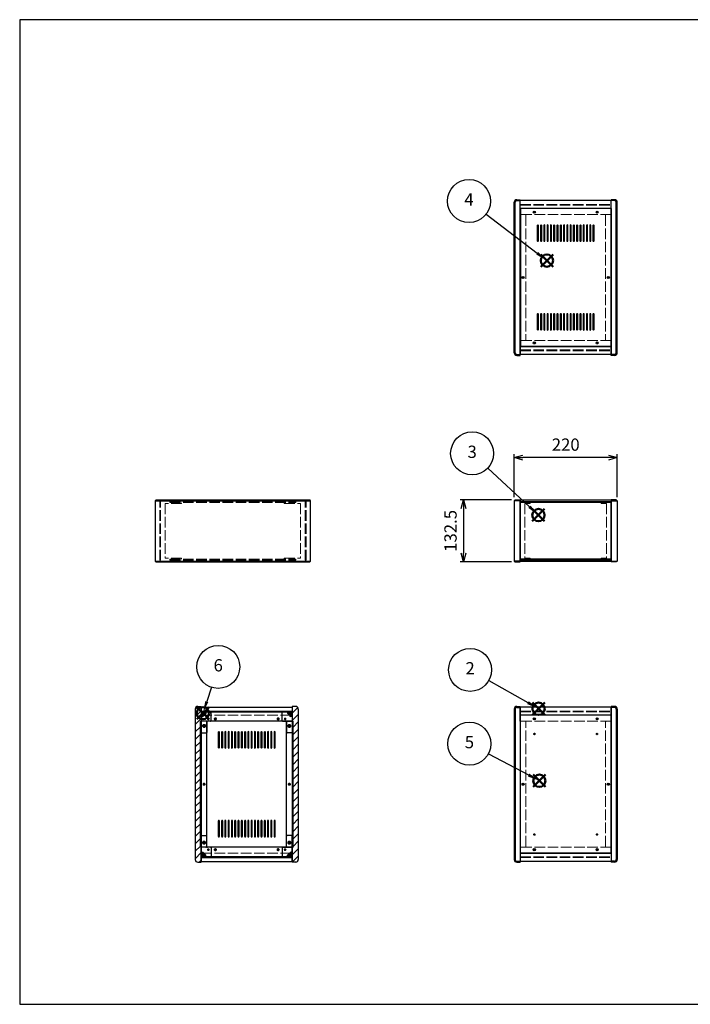
# Model space of a CAD drawing. Units: millimetres. Extents: x 0 to 3089, y 0 to 2100.
# Drawn here: x 0 to 1432, y 0 to 2100 of the extents above; entities that cross this region are included whole.
import ezdxf

# ---------------------------------------------------------------- set-up
doc = ezdxf.new("R2010")
doc.units = ezdxf.units.MM
doc.header["$LTSCALE"] = 7.5
doc.linetypes.add('AM_ISO02W050x2', pattern=[3.75, 3, -0.75])
doc.layers.add('AM_12', color=7, linetype='Continuous', lineweight=50, plot=False)
for name, color, linetype, lineweight in [('AM_5', 3, 'Continuous', 25), ('AM_8', 1, 'Continuous', 25), ('側板', 7, 'Continuous', 25), ('側板0', 7, 'AM_ISO02W050x2', 13), ('固定金具', 6, 'Continuous', 25), ('固定金具0', 6, 'AM_ISO02W050x2', 13), ('天板', 3, 'Continuous', 25), ('天板0', 3, 'AM_ISO02W050x2', 13), ('底板', 4, 'Continuous', 25), ('底板0', 4, 'AM_ISO02W050x2', 13), ('ﾊﾟﾈﾙ', 5, 'Continuous', 25), ('ﾊﾟﾈﾙ0', 5, 'AM_ISO02W050x2', 13), ('ﾌﾚｰﾑ', 2, 'Continuous', 25), ('ﾌﾚｰﾑ0', 2, 'AM_ISO02W050x2', 13)]:
    doc.layers.add(name, color=color, linetype=linetype, lineweight=lineweight)
doc.styles.add('ACISOTS', font='isocp.shx', dxfattribs={"height": 1, "bigfont": 'extfont.shx'})
doc.styles.get("Standard").update_dxf_attribs({"font": 'ISOCP.SHX', "bigfont": 'EXTFONT.SHX'})
doc.dimstyles.new('AM_ISO$0', dxfattribs={"dimtxt": 3.5, "dimasz": 2.5, "dimexe": 1, "dimexo": 1, "dimgap": 1.5, "dimtad": 1, "dimdsep": 46, "dimtxsty": 'STANDARD', "dimblk": 'OPEN30', "dimcen": 0, "dimclrd": 256, "dimclre": 256, "dimclrt": 2, "dimadec": 0, "dimazin": 2, "dimtp": 0.1, "dimtm": 0.1, "dimtfac": 0.71, "dimtmove": 0, "dimatfit": 3, "dimldrblk": 'OPEN30', "dimfxl": 1, "dimlwd": -1, "dimlwe": -1, "dimarcsym": 0})

# ---------------------------------------------------------------- blocks, each defined once
blk = doc.blocks.new('TK-A3')
for p, q in [((359, 280), (359, 275)), ((359, 275), (403, 275))]:
    blk.add_line(p, q)
blk.add_lwpolyline([(0, 0), (403, 0), (403, 280), (0, 280)], close=True)
at = {"insert": (402.36, 276.11), "char_height": 2.5, "width": 43.0784, "attachment_point": 9}
blk.add_mtext('(文書番号：TY-34)2008.02.08', dxfattribs=at)
blk = doc.blocks.new('*S31')
at = {"layer": 'AM_12', "color": 4}
for p, q in [((1094.7, 617.3), (1121, 643.6)), ((1094.7, 643.6), (1121, 617.3))]:
    blk.add_line(p, q, dxfattribs=at)
blk.add_circle((1107.8, 630.4), 13.1, dxfattribs=at)
blk = doc.blocks.new('*S32')
at = {"layer": 'AM_5'}
blk.add_line((1001.5, 690.6), (1085, 643.4), dxfattribs=at)
at = {"layer": 'AM_5', "color": 3}
blk.add_circle((961.5, 713.3), 45.9, dxfattribs=at)
at = {"layer": 'AM_5', "linetype": 'Continuous'}
blk.add_trace([(1083.3, 640.4), (1086.7, 646.4), (1107.8, 630.4)], dxfattribs=at)
at = {"layer": 'AM_5', "color": 7, "insert": (961.5, 713.3), "char_height": 26.2, "attachment_point": 5, "style": 'ACISOTS'}
blk.add_mtext('2', dxfattribs=at)
blk = doc.blocks.new('*S33')
at = {"layer": 'AM_12', "color": 4}
for p, q in [((1094.3, 1030.2), (1120.5, 1056.5)), ((1094.3, 1056.5), (1120.5, 1030.2))]:
    blk.add_line(p, q, dxfattribs=at)
blk.add_circle((1107.4, 1043.3), 13.1, dxfattribs=at)
blk = doc.blocks.new('*S34')
at = {"layer": 'AM_5'}
blk.add_line((999.5, 1143.7), (1088.2, 1061.2), dxfattribs=at)
at = {"layer": 'AM_5', "color": 3}
blk.add_circle((965.9, 1175), 45.9, dxfattribs=at)
at = {"layer": 'AM_5', "linetype": 'Continuous'}
blk.add_trace([(1085.8, 1058.7), (1090.5, 1063.8), (1107.4, 1043.3)], dxfattribs=at)
at = {"layer": 'AM_5', "color": 7, "insert": (965.9, 1175), "char_height": 26.2, "attachment_point": 5, "style": 'ACISOTS'}
blk.add_mtext('3', dxfattribs=at)
blk = doc.blocks.new('*S35')
at = {"layer": 'AM_12', "color": 4}
for p, q in [((1112.4, 1573), (1138.7, 1599.3)), ((1112.4, 1599.3), (1138.7, 1573))]:
    blk.add_line(p, q, dxfattribs=at)
blk.add_circle((1125.5, 1586.1), 13.1, dxfattribs=at)
blk = doc.blocks.new('*S36')
at = {"layer": 'AM_5'}
blk.add_line((995.7, 1685.3), (1104.7, 1602.1), dxfattribs=at)
at = {"layer": 'AM_5', "color": 3}
blk.add_circle((959.2, 1713.2), 45.9, dxfattribs=at)
at = {"layer": 'AM_5', "linetype": 'Continuous'}
blk.add_trace([(1102.6, 1599.3), (1106.8, 1604.8), (1125.5, 1586.1)], dxfattribs=at)
at = {"layer": 'AM_5', "color": 7, "insert": (959.2, 1713.2), "char_height": 26.2, "attachment_point": 5, "style": 'ACISOTS'}
blk.add_mtext('4', dxfattribs=at)
blk = doc.blocks.new('*S37')
at = {"layer": 'AM_12', "color": 4}
for p, q in [((1096.1, 463.7), (1122.4, 489.9)), ((1096.1, 489.9), (1122.4, 463.7))]:
    blk.add_line(p, q, dxfattribs=at)
blk.add_circle((1109.3, 476.8), 13.1, dxfattribs=at)
blk = doc.blocks.new('*S38')
at = {"layer": 'AM_5'}
blk.add_line((1000.6, 534.3), (1086.1, 489.1), dxfattribs=at)
at = {"layer": 'AM_5', "color": 3}
blk.add_circle((960, 555.8), 45.9, dxfattribs=at)
at = {"layer": 'AM_5', "linetype": 'Continuous'}
blk.add_trace([(1084.5, 486.1), (1087.7, 492.2), (1109.3, 476.8)], dxfattribs=at)
at = {"layer": 'AM_5', "color": 7, "insert": (960, 555.8), "char_height": 26.2, "attachment_point": 5, "style": 'ACISOTS'}
blk.add_mtext('5', dxfattribs=at)
blk = doc.blocks.new('*S39')
at = {"layer": 'AM_12', "color": 4}
for p, q in [((378.1, 607.8), (404.3, 634)), ((378.1, 634), (404.3, 607.8))]:
    blk.add_line(p, q, dxfattribs=at)
blk.add_circle((391.2, 620.9), 13.1, dxfattribs=at)
blk = doc.blocks.new('*S40')
at = {"layer": 'AM_5'}
blk.add_line((409.4, 676.1), (399.4, 645.8), dxfattribs=at)
at = {"layer": 'AM_5', "color": 3}
blk.add_circle((423.8, 719.7), 45.9, dxfattribs=at)
at = {"layer": 'AM_5', "linetype": 'Continuous'}
blk.add_trace([(396.2, 646.9), (402.7, 644.8), (391.2, 620.9)], dxfattribs=at)
at = {"layer": 'AM_5', "color": 7, "insert": (423.8, 719.7), "char_height": 26.2, "attachment_point": 5, "style": 'ACISOTS'}
blk.add_mtext('6', dxfattribs=at)
blk = doc.blocks.new('_Open30')
at = {"color": 0, "linetype": 'ByBlock', "lineweight": -2}
for p, q in [((-1, 0.27), (0, 0)), ((0, 0), (-1, -0.27)), ((0, 0), (-1, 0))]:
    blk.add_line(p, q, dxfattribs=at)
blk = doc.blocks.new('*D19')
at = {"layer": 'AM_5'}
for p, q in [((1055.6, 1081.4), (1055.6, 1173.4)), ((1256.8, 1165.9), (1074.3, 1165.9)), ((1275.6, 1081.4), (1275.6, 1173.4))]:
    blk.add_line(p, q, dxfattribs=at)
at = {"layer": 'Defpoints', "color": 0}
for p in [(1055.6, 1165.9), (1055.6, 1073.9), (1275.6, 1073.9)]:
    blk.add_point(p, dxfattribs=at)
at = {"layer": 'AM_5', "xscale": 18.75, "yscale": 18.75, "zscale": 18.75, "rotation": 180}
blk.add_blockref('_Open30', (1055.6, 1165.9), dxfattribs=at)
at = {"layer": 'AM_5', "xscale": 18.75, "yscale": 18.75, "zscale": 18.75}
blk.add_blockref('_Open30', (1275.6, 1165.9), dxfattribs=at)
at = {"layer": 'AM_5', "color": 2, "insert": (1165.6, 1190.3), "char_height": 26.25, "attachment_point": 5}
blk.add_mtext('220', dxfattribs=at)
blk = doc.blocks.new('*D20')
at = {"layer": 'AM_5'}
for p, q in [((1050.1, 1075.9), (940, 1075.9)), ((947.5, 1057.2), (947.5, 962.2)), ((1050.1, 943.4), (940, 943.4))]:
    blk.add_line(p, q, dxfattribs=at)
at = {"layer": 'Defpoints', "color": 0}
for p in [(1057.6, 1075.9), (947.5, 943.4), (1057.6, 943.4)]:
    blk.add_point(p, dxfattribs=at)
at = {"layer": 'AM_5', "xscale": 18.75, "yscale": 18.75, "zscale": 18.75}
for p, rotation in [((947.5, 1075.9), 90), ((947.5, 943.4), 270)]:
    blk.add_blockref('_Open30', p, dxfattribs=dict(at, rotation=rotation))
at = {"layer": 'AM_5', "color": 2, "insert": (923.1, 1009.7), "char_height": 26.25, "attachment_point": 5, "rotation": 90}
blk.add_mtext('132.5', dxfattribs=at)

msp = doc.modelspace()

# ---------------------------------------------------------------- hatches: boundary and pattern name
at = {"layer": 'AM_8'}
h = msp.add_hatch(dxfattribs=at)
h.set_pattern_fill('_U', color=256, scale=11.25, angle=45, style=0, pattern_type=0)
h.set_pattern_definition([(45, (-131.031, 202.529), (-7.95495, 7.95495), [])])
edge = h.paths.add_edge_path()
edge.add_line((387.675, 603.798), (387.675, 613.798))
edge.add_line((387.675, 613.798), (387.675, 623.798))
edge.add_line((387.675, 623.798), (387.675, 633.798))
edge.add_line((387.675, 633.798), (387.675, 635.298))
edge.add_line((387.675, 635.298), (380.175, 635.298))
edge.add_arc((380.175, 629.798), 5.5, 90, 180)
edge.add_line((374.675, 629.798), (374.675, 308.798))
edge.add_arc((380.175, 308.798), 5.5, 180, 270)
edge.add_line((380.175, 303.298), (387.675, 303.298))
edge.add_line((387.675, 303.298), (387.675, 304.798))
edge.add_line((387.675, 304.798), (387.675, 314.798))
edge.add_line((387.675, 314.798), (387.675, 324.798))
edge.add_line((387.675, 324.798), (387.675, 334.798))
edge.add_line((387.675, 334.798), (385.675, 334.798))
edge.add_line((385.675, 334.798), (385.675, 603.798))
edge.add_line((385.675, 603.798), (387.675, 603.798))
h = msp.add_hatch(dxfattribs=at)
h.set_pattern_fill('_U', color=256, scale=11.25, angle=45, style=0, pattern_type=0)
h.set_pattern_definition([(45, (77.969, 244.744), (-7.95495, 7.95495), [])])
edge = h.paths.add_edge_path()
edge.add_line((583.675, 603.798), (583.675, 334.798))
edge.add_line((583.675, 334.798), (581.675, 334.798))
edge.add_line((581.675, 334.798), (581.675, 303.298))
edge.add_line((581.675, 303.298), (589.175, 303.298))
edge.add_arc((589.175, 308.798), 5.5, 270, 360)
edge.add_line((594.675, 308.798), (594.675, 629.798))
edge.add_arc((589.175, 629.798), 5.5, 0, 90)
edge.add_line((589.175, 635.298), (581.675, 635.298))
edge.add_line((581.675, 635.298), (581.675, 603.798))
edge.add_line((581.675, 603.798), (583.675, 603.798))
h = msp.add_hatch(dxfattribs=at)
h.set_pattern_fill('_U', color=256, scale=11.25, angle=135, style=0, pattern_type=0)
h.set_pattern_definition([(135, (47.969, 294.744), (-7.95495, -7.95495), [])])
h.paths.add_polyline_path([(581.675, 625.348), (387.675, 625.348), (387.675, 623.848), (581.675, 623.848)])
h = msp.add_hatch(dxfattribs=at)
h.set_pattern_fill('_U', color=256, scale=2.5, angle=45, style=0, double=1, pattern_type=0)
h.set_pattern_definition([(45, (-2.0314, 426.467), (-1.767767, 1.767767), []), (135, (-2.0314, 426.467), (-1.767767, -1.767767), [])])
edge = h.paths.add_edge_path()
edge.add_line((390.675, 613.798), (393.125, 616.248))
edge.add_line((393.125, 616.248), (393.125, 617.048))
edge.add_arc((393.125, 618.348), 1.3, 0, 270, ccw=False)
edge.add_line((394.425, 618.348), (395.225, 618.348))
edge.add_line((395.225, 618.348), (397.675, 620.798))
edge.add_line((397.675, 620.798), (397.675, 623.798))
edge.add_line((397.675, 623.798), (387.675, 623.798))
edge.add_line((387.675, 623.798), (387.675, 613.798))
edge.add_line((387.675, 613.798), (390.675, 613.798))
h = msp.add_hatch(dxfattribs=at)
h.set_pattern_fill('_U', color=256, scale=2.5, angle=45, style=0, double=1, pattern_type=0)
h.set_pattern_definition([(45, (182.2752, 425.6568), (-1.767767, 1.767767), []), (135, (182.2752, 425.6568), (-1.767767, -1.767767), [])])
edge = h.paths.add_edge_path()
edge.add_line((576.225, 616.248), (578.675, 613.798))
edge.add_line((578.675, 613.798), (581.675, 613.798))
edge.add_line((581.675, 613.798), (581.675, 623.798))
edge.add_line((581.675, 623.798), (571.675, 623.798))
edge.add_line((571.675, 623.798), (571.675, 620.798))
edge.add_line((571.675, 620.798), (574.125, 618.348))
edge.add_line((574.125, 618.348), (574.925, 618.348))
edge.add_arc((576.225, 618.348), 1.3, -90, 180, ccw=False)
edge.add_line((576.225, 617.048), (576.225, 616.248))
h = msp.add_hatch(dxfattribs=at)
h.set_pattern_fill('_U', color=256, scale=11.25, angle=45, style=0, pattern_type=0)
h.set_pattern_definition([(45, (-2.031, 244.744), (-7.95495, 7.95495), [])])
h.paths.add_polyline_path([(387.675, 334.798), (387.675, 603.798), (385.675, 603.798), (385.675, 334.798)])
h = msp.add_hatch(dxfattribs=at)
h.set_pattern_fill('_U', color=256, scale=11.25, angle=45, style=0, pattern_type=0)
h.set_pattern_definition([(45, (76.668, 243.964), (-7.95495, 7.95495), [])])
h.paths.add_polyline_path([(581.675, 603.798), (581.675, 334.798), (583.675, 334.798), (583.675, 603.798)])
h = msp.add_hatch(dxfattribs=at)
h.set_pattern_fill('_U', color=256, scale=2.5, angle=45, style=0, double=1, pattern_type=0)
h.set_pattern_definition([(45, (-2.0314, 124.7438), (-1.767767, 1.767767), []), (135, (-2.0314, 124.7438), (-1.767767, -1.767767), [])])
edge = h.paths.add_edge_path()
edge.add_line((397.675, 314.798), (397.675, 317.798))
edge.add_line((397.675, 317.798), (395.225, 320.248))
edge.add_line((395.225, 320.248), (394.425, 320.248))
edge.add_arc((393.125, 320.248), 1.3, 90, 360, ccw=False)
edge.add_line((393.125, 321.548), (393.125, 322.348))
edge.add_line((393.125, 322.348), (390.675, 324.798))
edge.add_line((390.675, 324.798), (387.675, 324.798))
edge.add_line((387.675, 324.798), (387.675, 314.798))
edge.add_line((387.675, 314.798), (394.345, 314.798))
edge.add_line((394.345, 314.798), (397.675, 314.798))
h = msp.add_hatch(dxfattribs=at)
h.set_pattern_fill('_U', color=256, scale=2.5, angle=45, style=0, double=1, pattern_type=0)
h.set_pattern_definition([(45, (186.7084, 124.7438), (-1.767767, 1.767767), []), (135, (186.7084, 124.7438), (-1.767767, -1.767767), [])])
edge = h.paths.add_edge_path()
edge.add_line((581.675, 324.798), (578.675, 324.798))
edge.add_line((578.675, 324.798), (576.225, 322.348))
edge.add_line((576.225, 322.348), (576.225, 321.548))
edge.add_arc((576.225, 320.248), 1.3, -180, 90, ccw=False)
edge.add_line((574.925, 320.248), (574.125, 320.248))
edge.add_line((574.125, 320.248), (571.675, 317.798))
edge.add_line((571.675, 317.798), (571.675, 314.798))
edge.add_line((571.675, 314.798), (581.675, 314.798))
edge.add_line((581.675, 314.798), (581.675, 324.798))
h = msp.add_hatch(dxfattribs=at)
h.set_pattern_fill('_U', color=256, scale=11.25, angle=135, style=0, pattern_type=0)
h.set_pattern_definition([(135, (47.969, 124.744), (-7.95495, -7.95495), [])])
h.paths.add_polyline_path([(581.675, 314.748), (387.675, 314.748), (387.675, 313.248), (581.675, 313.248)])

# ---------------------------------------------------------------- linework, layer by layer
at = {"layer": '側板'}
for p, q in [((1055.577, 1389.59), (1055.577, 1710.59)), ((1057.577, 1389.59), (1057.577, 1710.59)), ((1061.077, 1716.09), (1068.577, 1716.09)), ((1061.077, 1714.09), (1068.577, 1714.09)), ((1068.577, 1384.09), (1068.577, 1716.09)), ((1270.077, 1716.09), (1262.577, 1716.09)), ((1262.577, 1384.09), (1262.577, 1716.09)), ((1270.077, 1714.09), (1262.577, 1714.09)), ((1273.577, 1389.59), (1273.577, 1710.59)), ((1275.577, 1389.59), (1275.577, 1710.59)), ((1061.077, 1386.09), (1068.577, 1386.09)), ((1270.077, 1386.09), (1262.577, 1386.09)), ((1061.077, 1384.09), (1068.577, 1384.09)), ((1270.077, 1384.09), (1262.577, 1384.09)), ((291.137, 1075.944), (289.137, 1073.944)), ((289.137, 1073.944), (289.137, 945.444)), ((289.137, 1073.944), (621.137, 1073.944)), ((291.137, 1075.944), (619.137, 1075.944)), ((621.137, 1073.944), (619.137, 1075.944)), ((621.137, 945.444), (621.137, 1073.944)), ((1057.577, 1075.944), (1055.577, 1073.944)), ((1055.577, 1073.944), (1055.577, 945.444)), ((1068.577, 1073.944), (1055.577, 1073.944)), ((1057.577, 1075.944), (1068.577, 1075.944)), ((1068.577, 1075.944), (1068.577, 943.444)), ((1273.577, 1075.944), (1262.577, 1075.944)), ((1262.577, 1075.944), (1262.577, 943.444)), ((1262.577, 1073.944), (1275.577, 1073.944)), ((1273.577, 1075.944), (1275.577, 1073.944)), ((1275.577, 1073.944), (1275.577, 945.444)), ((289.137, 945.444), (291.137, 943.444)), ((289.137, 945.444), (621.137, 945.444)), ((619.137, 943.444), (621.137, 945.444)), ((1055.577, 945.444), (1057.577, 943.444)), ((1068.577, 945.444), (1055.577, 945.444)), ((1262.577, 945.444), (1275.577, 945.444)), ((1275.577, 945.444), (1273.577, 943.444)), ((291.137, 943.444), (619.137, 943.444)), ((1057.577, 943.444), (1068.577, 943.444)), ((1273.577, 943.444), (1262.577, 943.444)), ((380.175, 635.298), (387.675, 635.298)), ((387.675, 635.298), (387.675, 303.298)), ((589.175, 635.298), (581.675, 635.298)), ((581.675, 635.298), (581.675, 303.298)), ((1061.077, 635.298), (1068.577, 635.298)), ((1061.077, 633.298), (1068.577, 633.298)), ((1068.577, 635.298), (1068.577, 303.298)), ((1270.077, 635.298), (1262.577, 635.298)), ((1262.577, 635.298), (1262.577, 303.298)), ((1270.077, 633.298), (1262.577, 633.298)), ((374.675, 629.798), (374.675, 308.798)), ((594.675, 629.798), (594.675, 308.798)), ((1055.577, 629.798), (1055.577, 308.798)), ((1057.577, 629.798), (1057.577, 308.798)), ((1273.577, 629.798), (1273.577, 308.798)), ((1275.577, 629.798), (1275.577, 308.798)), ((397.675, 603.798), (385.675, 603.798)), ((385.675, 334.798), (385.675, 603.798)), ((399.675, 336.798), (399.675, 601.798)), ((569.675, 336.798), (569.675, 601.798)), ((571.675, 603.798), (583.675, 603.798)), ((583.675, 334.798), (583.675, 603.798)), ((397.675, 334.798), (385.675, 334.798)), ((571.675, 334.798), (583.675, 334.798)), ((380.175, 303.298), (387.675, 303.298)), ((589.175, 303.298), (581.675, 303.298)), ((1061.077, 305.298), (1068.577, 305.298)), ((1061.077, 303.298), (1068.577, 303.298)), ((1270.077, 305.298), (1262.577, 305.298)), ((1270.077, 303.298), (1262.577, 303.298))]:
    msp.add_line(p, q, dxfattribs=at)
for centre, radius in [((1074.577, 1550.09), 1.25), ((1256.577, 1550.09), 1.25), ((393.675, 593.798), 1.75), ((575.675, 593.798), 1.75), ((393.675, 469.298), 1.3), ((575.675, 469.298), 1.3), ((1074.577, 469.298), 1.3), ((1256.577, 469.298), 1.3), ((393.675, 344.798), 1.75), ((575.675, 344.798), 1.75)]:
    msp.add_circle(centre, radius, dxfattribs=at)
for centre, radius, start, end in [((1061.077, 1710.59), 5.5, 90, 180), ((1061.077, 1710.59), 3.5, 90, 180), ((1270.077, 1710.59), 5.5, 0, 90), ((1270.077, 1710.59), 3.5, 0, 90), ((1061.077, 1389.59), 5.5, 180, 270), ((1061.077, 1389.59), 3.5, 180, 270), ((1270.077, 1389.59), 5.5, 270, 0), ((1270.077, 1389.59), 3.5, 270, 0), ((380.175, 629.798), 5.5, 90, 180), ((589.175, 629.798), 5.5, 0, 90), ((1061.077, 629.798), 5.5, 90, 180), ((1061.077, 629.798), 3.5, 90, 180), ((1270.077, 629.798), 5.5, 0, 90), ((1270.077, 629.798), 3.5, 0, 90), ((397.675, 601.798), 2, 0, 90), ((571.675, 601.798), 2, 90, 180), ((397.675, 336.798), 2, 270, 0), ((571.675, 336.798), 2, 180, 270), ((380.175, 308.798), 5.5, 180, 270), ((589.175, 308.798), 5.5, 270, 0), ((1061.077, 308.798), 5.5, 180, 270), ((1061.077, 308.798), 3.5, 180, 270), ((1270.077, 308.798), 5.5, 270, 0), ((1270.077, 308.798), 3.5, 270, 0)]:
    msp.add_arc(centre, radius, start, end, dxfattribs=at)
at = {"layer": '側板0'}
for p, q in [((1078.577, 1684.59), (1068.577, 1684.59)), ((1080.577, 1682.59), (1080.577, 1417.59)), ((1250.577, 1682.59), (1250.577, 1417.59)), ((1252.577, 1684.59), (1262.577, 1684.59)), ((1078.577, 1415.59), (1068.577, 1415.59)), ((1252.577, 1415.59), (1262.577, 1415.59)), ((320.637, 1071.944), (320.637, 1069.944)), ((320.637, 1071.944), (589.637, 1071.944)), ((589.637, 1069.944), (589.637, 1071.944)), ((320.637, 1069.944), (589.637, 1069.944)), ((320.637, 949.444), (320.637, 947.444)), ((320.637, 949.444), (589.637, 949.444)), ((320.637, 947.444), (589.637, 947.444)), ((589.637, 947.444), (589.637, 949.444)), ((1078.577, 603.798), (1068.577, 603.798)), ((1080.577, 336.798), (1080.577, 601.798)), ((1250.577, 336.798), (1250.577, 601.798)), ((1252.577, 603.798), (1262.577, 603.798)), ((1078.577, 334.798), (1068.577, 334.798)), ((1252.577, 334.798), (1262.577, 334.798))]:
    msp.add_line(p, q, dxfattribs=at)
for centre, radius in [((1074.577, 1550.09), 1.5), ((1256.577, 1550.09), 1.5), ((393.675, 593.798), 3.25), ((575.675, 593.798), 3.25), ((393.675, 469.298), 1.5), ((575.675, 469.298), 1.5), ((1074.577, 469.298), 1.5), ((1256.577, 469.298), 1.5), ((393.675, 344.798), 3.25), ((575.675, 344.798), 3.25)]:
    msp.add_circle(centre, radius, dxfattribs=at)
for centre, start, end in [((1078.577, 1682.59), 0, 90), ((1252.577, 1682.59), 90, 180), ((1078.577, 1417.59), 270, 0), ((1252.577, 1417.59), 180, 270), ((1078.577, 601.798), 0, 90), ((1252.577, 601.798), 90, 180), ((1078.577, 336.798), 270, 0), ((1252.577, 336.798), 180, 270)]:
    msp.add_arc(centre, 2, start, end, dxfattribs=at)
at = {"layer": '固定金具'}
for p, q in [((407.675, 623.798), (387.675, 623.798)), ((387.675, 623.798), (387.675, 579.798)), ((387.675, 613.798), (390.675, 613.798)), ((393.125, 616.248), (390.675, 613.798)), ((393.125, 617.048), (393.125, 616.248)), ((394.425, 618.348), (395.225, 618.348)), ((397.675, 620.798), (395.225, 618.348)), ((397.675, 623.798), (397.675, 620.798)), ((408.675, 604.798), (408.675, 622.798)), ((560.675, 604.798), (560.675, 622.798)), ((561.675, 623.798), (581.675, 623.798)), ((571.675, 623.798), (571.675, 620.798)), ((571.675, 620.798), (574.125, 618.348)), ((574.925, 618.348), (574.125, 618.348)), ((576.225, 617.048), (576.225, 616.248)), ((576.225, 616.248), (578.675, 613.798)), ((581.675, 613.798), (578.675, 613.798)), ((581.675, 623.798), (581.675, 579.798)), ((399.675, 602.798), (399.675, 579.798)), ((407.675, 603.798), (400.675, 603.798)), ((561.675, 603.798), (568.675, 603.798)), ((569.675, 602.798), (569.675, 579.798)), ((388.675, 578.798), (398.675, 578.798)), ((580.675, 578.798), (570.675, 578.798)), ((387.675, 314.798), (387.675, 358.798)), ((388.675, 359.798), (398.675, 359.798)), ((399.675, 335.798), (399.675, 358.798)), ((569.675, 335.798), (569.675, 358.798)), ((580.675, 359.798), (570.675, 359.798)), ((581.675, 314.798), (581.675, 358.798)), ((387.675, 324.798), (390.675, 324.798)), ((393.125, 322.348), (390.675, 324.798)), ((393.125, 321.548), (393.125, 322.348)), ((394.425, 320.248), (395.225, 320.248)), ((397.675, 317.798), (395.225, 320.248)), ((397.675, 314.798), (397.675, 317.798)), ((407.675, 334.798), (400.675, 334.798)), ((408.675, 333.798), (408.675, 315.798)), ((560.675, 333.798), (560.675, 315.798)), ((561.675, 334.798), (568.675, 334.798)), ((571.675, 317.798), (574.125, 320.248)), ((571.675, 314.798), (571.675, 317.798)), ((574.925, 320.248), (574.125, 320.248)), ((576.225, 322.348), (578.675, 324.798)), ((576.225, 321.548), (576.225, 322.348)), ((581.675, 324.798), (578.675, 324.798)), ((407.675, 314.798), (387.675, 314.798)), ((561.675, 314.798), (581.675, 314.798))]:
    msp.add_line(p, q, dxfattribs=at)
for centre in [(402.675, 608.798), (566.675, 608.798), (393.675, 593.798), (575.675, 593.798), (393.675, 344.798), (575.675, 344.798), (402.675, 329.798), (566.675, 329.798)]:
    msp.add_circle(centre, 1.3, dxfattribs=at)
for centre, radius, start, end in [((393.125, 618.348), 1.3, 0, 270), ((407.675, 622.798), 1, 0, 90), ((561.675, 622.798), 1, 90, 180), ((576.225, 618.348), 1.3, 270, 180), ((400.675, 602.798), 1, 90, 180), ((407.675, 604.798), 1, 270, 0), ((561.675, 604.798), 1, 180, 270), ((568.675, 602.798), 1, 0, 90), ((388.675, 579.798), 1, 180, 270), ((398.675, 579.798), 1, 270, 0), ((570.675, 579.798), 1, 180, 270), ((580.675, 579.798), 1, 270, 0), ((388.675, 358.798), 1, 90, 180), ((398.675, 358.798), 1, 0, 90), ((570.675, 358.798), 1, 90, 180), ((580.675, 358.798), 1, 0, 90), ((393.125, 320.248), 1.3, 90, 0), ((400.675, 335.798), 1, 180, 270), ((407.675, 333.798), 1, 0, 90), ((407.675, 315.798), 1, 270, 0), ((561.675, 333.798), 1, 90, 180), ((561.675, 315.798), 1, 180, 270), ((568.675, 335.798), 1, 270, 0), ((576.225, 320.248), 1.3, 180, 90)]:
    msp.add_arc(centre, radius, start, end, dxfattribs=at)
at = {"layer": '固定金具0'}
for p, q in [((345.637, 1067.844), (310.637, 1067.844)), ((310.637, 1067.844), (310.637, 951.544)), ((345.637, 1067.844), (345.637, 1069.844)), ((564.637, 1067.844), (564.637, 1069.844)), ((564.637, 1067.844), (599.637, 1067.844)), ((599.637, 1067.844), (599.637, 951.544)), ((1089.577, 1067.844), (1078.577, 1067.844)), ((1078.577, 1067.844), (1078.577, 951.544)), ((1089.577, 1069.844), (1089.577, 1067.844)), ((1241.577, 1069.844), (1241.577, 1067.844)), ((1241.577, 1067.844), (1252.577, 1067.844)), ((1252.577, 1067.844), (1252.577, 951.544)), ((345.637, 951.544), (310.637, 951.544)), ((345.637, 951.544), (345.637, 949.544)), ((564.637, 951.544), (599.637, 951.544)), ((564.637, 951.544), (564.637, 949.544)), ((1089.577, 951.544), (1078.577, 951.544)), ((1089.577, 949.544), (1089.577, 951.544)), ((1241.577, 951.544), (1252.577, 951.544)), ((1241.577, 949.544), (1241.577, 951.544))]:
    msp.add_line(p, q, dxfattribs=at)
for centre in [(402.675, 608.798), (566.675, 608.798), (393.675, 593.798), (575.675, 593.798), (393.675, 344.798), (575.675, 344.798), (402.675, 329.798), (566.675, 329.798)]:
    msp.add_circle(centre, 1.5, dxfattribs=at)
at = {"layer": '天板'}
for p, q in [((1068.827, 1697.34), (1068.827, 1402.84)), ((1262.327, 1697.34), (1068.827, 1697.34)), ((1262.327, 1697.34), (1262.327, 1402.84)), ((1262.327, 1402.84), (1068.827, 1402.84))]:
    msp.add_line(p, q, dxfattribs=at)
for points in [[(1106.077, 1662.34), (1106.077, 1662.34, 0.41421356), (1104.827, 1661.09), (1104.827, 1628.59, 0.41421356), (1106.077, 1627.34), (1106.077, 1627.34, 0.41421356), (1107.327, 1628.59), (1107.327, 1661.09, 0.41421356)], [(1113.077, 1662.34), (1113.077, 1662.34, 0.41421356), (1111.827, 1661.09), (1111.827, 1628.59, 0.41421356), (1113.077, 1627.34), (1113.077, 1627.34, 0.41421356), (1114.327, 1628.59), (1114.327, 1661.09, 0.41421356)], [(1120.077, 1662.34), (1120.077, 1662.34, 0.41421356), (1118.827, 1661.09), (1118.827, 1628.59, 0.41421356), (1120.077, 1627.34), (1120.077, 1627.34, 0.41421356), (1121.327, 1628.59), (1121.327, 1661.09, 0.41421356)], [(1127.077, 1662.34), (1127.077, 1662.34, 0.41421356), (1125.827, 1661.09), (1125.827, 1628.59, 0.41421356), (1127.077, 1627.34), (1127.077, 1627.34, 0.41421356), (1128.327, 1628.59), (1128.327, 1661.09, 0.41421356)], [(1134.077, 1662.34), (1134.077, 1662.34, 0.41421356), (1132.827, 1661.09), (1132.827, 1628.59, 0.41421356), (1134.077, 1627.34), (1134.077, 1627.34, 0.41421356), (1135.327, 1628.59), (1135.327, 1661.09, 0.41421356)], [(1141.077, 1662.34), (1141.077, 1662.34, 0.41421356), (1139.827, 1661.09), (1139.827, 1628.59, 0.41421356), (1141.077, 1627.34), (1141.077, 1627.34, 0.41421356), (1142.327, 1628.59), (1142.327, 1661.09, 0.41421356)], [(1148.077, 1662.34), (1148.077, 1662.34, 0.41421356), (1146.827, 1661.09), (1146.827, 1628.59, 0.41421356), (1148.077, 1627.34), (1148.077, 1627.34, 0.41421356), (1149.327, 1628.59), (1149.327, 1661.09, 0.41421356)], [(1155.077, 1662.34), (1155.077, 1662.34, 0.41421356), (1153.827, 1661.09), (1153.827, 1628.59, 0.41421356), (1155.077, 1627.34), (1155.077, 1627.34, 0.41421356), (1156.327, 1628.59), (1156.327, 1661.09, 0.41421356)], [(1162.077, 1662.34), (1162.077, 1662.34, 0.41421356), (1160.827, 1661.09), (1160.827, 1628.59, 0.41421356), (1162.077, 1627.34), (1162.077, 1627.34, 0.41421356), (1163.327, 1628.59), (1163.327, 1661.09, 0.41421356)], [(1169.077, 1662.34), (1169.077, 1662.34, 0.41421356), (1167.827, 1661.09), (1167.827, 1628.59, 0.41421356), (1169.077, 1627.34), (1169.077, 1627.34, 0.41421356), (1170.327, 1628.59), (1170.327, 1661.09, 0.41421356)], [(1176.077, 1662.34), (1176.077, 1662.34, 0.41421356), (1174.827, 1661.09), (1174.827, 1628.59, 0.41421356), (1176.077, 1627.34), (1176.077, 1627.34, 0.41421356), (1177.327, 1628.59), (1177.327, 1661.09, 0.41421356)], [(1183.077, 1662.34), (1183.077, 1662.34, 0.41421356), (1181.827, 1661.09), (1181.827, 1628.59, 0.41421356), (1183.077, 1627.34), (1183.077, 1627.34, 0.41421356), (1184.327, 1628.59), (1184.327, 1661.09, 0.41421356)], [(1190.077, 1662.34), (1190.077, 1662.34, 0.41421356), (1188.827, 1661.09), (1188.827, 1628.59, 0.41421356), (1190.077, 1627.34), (1190.077, 1627.34, 0.41421356), (1191.327, 1628.59), (1191.327, 1661.09, 0.41421356)], [(1197.077, 1662.34), (1197.077, 1662.34, 0.41421356), (1195.827, 1661.09), (1195.827, 1628.59, 0.41421356), (1197.077, 1627.34), (1197.077, 1627.34, 0.41421356), (1198.327, 1628.59), (1198.327, 1661.09, 0.41421356)], [(1204.077, 1662.34), (1204.077, 1662.34, 0.41421356), (1202.827, 1661.09), (1202.827, 1628.59, 0.41421356), (1204.077, 1627.34), (1204.077, 1627.34, 0.41421356), (1205.327, 1628.59), (1205.327, 1661.09, 0.41421356)], [(1211.077, 1662.34), (1211.077, 1662.34, 0.41421356), (1209.827, 1661.09), (1209.827, 1628.59, 0.41421356), (1211.077, 1627.34), (1211.077, 1627.34, 0.41421356), (1212.327, 1628.59), (1212.327, 1661.09, 0.41421356)], [(1218.077, 1662.34), (1218.077, 1662.34, 0.41421356), (1216.827, 1661.09), (1216.827, 1628.59, 0.41421356), (1218.077, 1627.34), (1218.077, 1627.34, 0.41421356), (1219.327, 1628.59), (1219.327, 1661.09, 0.41421356)], [(1225.077, 1662.34), (1225.077, 1662.34, 0.41421356), (1223.827, 1661.09), (1223.827, 1628.59, 0.41421356), (1225.077, 1627.34), (1225.077, 1627.34, 0.41421356), (1226.327, 1628.59), (1226.327, 1661.09, 0.41421356)], [(1106.077, 1472.84), (1106.077, 1472.84, 0.41421356), (1104.827, 1471.59), (1104.827, 1439.09, 0.41421356), (1106.077, 1437.84), (1106.077, 1437.84, 0.41421356), (1107.327, 1439.09), (1107.327, 1471.59, 0.41421356)], [(1113.077, 1472.84), (1113.077, 1472.84, 0.41421356), (1111.827, 1471.59), (1111.827, 1439.09, 0.41421356), (1113.077, 1437.84), (1113.077, 1437.84, 0.41421356), (1114.327, 1439.09), (1114.327, 1471.59, 0.41421356)], [(1120.077, 1472.84), (1120.077, 1472.84, 0.41421356), (1118.827, 1471.59), (1118.827, 1439.09, 0.41421356), (1120.077, 1437.84), (1120.077, 1437.84, 0.41421356), (1121.327, 1439.09), (1121.327, 1471.59, 0.41421356)], [(1127.077, 1472.84), (1127.077, 1472.84, 0.41421356), (1125.827, 1471.59), (1125.827, 1439.09, 0.41421356), (1127.077, 1437.84), (1127.077, 1437.84, 0.41421356), (1128.327, 1439.09), (1128.327, 1471.59, 0.41421356)], [(1134.077, 1472.84), (1134.077, 1472.84, 0.41421356), (1132.827, 1471.59), (1132.827, 1439.09, 0.41421356), (1134.077, 1437.84), (1134.077, 1437.84, 0.41421356), (1135.327, 1439.09), (1135.327, 1471.59, 0.41421356)], [(1141.077, 1472.84), (1141.077, 1472.84, 0.41421356), (1139.827, 1471.59), (1139.827, 1439.09, 0.41421356), (1141.077, 1437.84), (1141.077, 1437.84, 0.41421356), (1142.327, 1439.09), (1142.327, 1471.59, 0.41421356)], [(1148.077, 1472.84), (1148.077, 1472.84, 0.41421356), (1146.827, 1471.59), (1146.827, 1439.09, 0.41421356), (1148.077, 1437.84), (1148.077, 1437.84, 0.41421356), (1149.327, 1439.09), (1149.327, 1471.59, 0.41421356)], [(1155.077, 1472.84), (1155.077, 1472.84, 0.41421356), (1153.827, 1471.59), (1153.827, 1439.09, 0.41421356), (1155.077, 1437.84), (1155.077, 1437.84, 0.41421356), (1156.327, 1439.09), (1156.327, 1471.59, 0.41421356)], [(1162.077, 1472.84), (1162.077, 1472.84, 0.41421356), (1160.827, 1471.59), (1160.827, 1439.09, 0.41421356), (1162.077, 1437.84), (1162.077, 1437.84, 0.41421356), (1163.327, 1439.09), (1163.327, 1471.59, 0.41421356)], [(1169.077, 1472.84), (1169.077, 1472.84, 0.41421356), (1167.827, 1471.59), (1167.827, 1439.09, 0.41421356), (1169.077, 1437.84), (1169.077, 1437.84, 0.41421356), (1170.327, 1439.09), (1170.327, 1471.59, 0.41421356)], [(1176.077, 1472.84), (1176.077, 1472.84, 0.41421356), (1174.827, 1471.59), (1174.827, 1439.09, 0.41421356), (1176.077, 1437.84), (1176.077, 1437.84, 0.41421356), (1177.327, 1439.09), (1177.327, 1471.59, 0.41421356)], [(1183.077, 1472.84), (1183.077, 1472.84, 0.41421356), (1181.827, 1471.59), (1181.827, 1439.09, 0.41421356), (1183.077, 1437.84), (1183.077, 1437.84, 0.41421356), (1184.327, 1439.09), (1184.327, 1471.59, 0.41421356)], [(1190.077, 1472.84), (1190.077, 1472.84, 0.41421356), (1188.827, 1471.59), (1188.827, 1439.09, 0.41421356), (1190.077, 1437.84), (1190.077, 1437.84, 0.41421356), (1191.327, 1439.09), (1191.327, 1471.59, 0.41421356)], [(1197.077, 1472.84), (1197.077, 1472.84, 0.41421356), (1195.827, 1471.59), (1195.827, 1439.09, 0.41421356), (1197.077, 1437.84), (1197.077, 1437.84, 0.41421356), (1198.327, 1439.09), (1198.327, 1471.59, 0.41421356)], [(1204.077, 1472.84), (1204.077, 1472.84, 0.41421356), (1202.827, 1471.59), (1202.827, 1439.09, 0.41421356), (1204.077, 1437.84), (1204.077, 1437.84, 0.41421356), (1205.327, 1439.09), (1205.327, 1471.59, 0.41421356)], [(1211.077, 1472.84), (1211.077, 1472.84, 0.41421356), (1209.827, 1471.59), (1209.827, 1439.09, 0.41421356), (1211.077, 1437.84), (1211.077, 1437.84, 0.41421356), (1212.327, 1439.09), (1212.327, 1471.59, 0.41421356)], [(1218.077, 1472.84), (1218.077, 1472.84, 0.41421356), (1216.827, 1471.59), (1216.827, 1439.09, 0.41421356), (1218.077, 1437.84), (1218.077, 1437.84, 0.41421356), (1219.327, 1439.09), (1219.327, 1471.59, 0.41421356)], [(1225.077, 1472.84), (1225.077, 1472.84, 0.41421356), (1223.827, 1471.59), (1223.827, 1439.09, 0.41421356), (1225.077, 1437.84), (1225.077, 1437.84, 0.41421356), (1226.327, 1439.09), (1226.327, 1471.59, 0.41421356)], [(425.175, 581.548), (425.175, 581.548, 0.41421356), (423.925, 580.298), (423.925, 547.798, 0.41421356), (425.175, 546.548), (425.175, 546.548, 0.41421356), (426.425, 547.798), (426.425, 580.298, 0.41421356)], [(432.175, 581.548), (432.175, 581.548, 0.41421356), (430.925, 580.298), (430.925, 547.798, 0.41421356), (432.175, 546.548), (432.175, 546.548, 0.41421356), (433.425, 547.798), (433.425, 580.298, 0.41421356)], [(439.175, 581.548), (439.175, 581.548, 0.41421356), (437.925, 580.298), (437.925, 547.798, 0.41421356), (439.175, 546.548), (439.175, 546.548, 0.41421356), (440.425, 547.798), (440.425, 580.298, 0.41421356)], [(446.175, 581.548), (446.175, 581.548, 0.41421356), (444.925, 580.298), (444.925, 547.798, 0.41421356), (446.175, 546.548), (446.175, 546.548, 0.41421356), (447.425, 547.798), (447.425, 580.298, 0.41421356)], [(453.175, 581.548), (453.175, 581.548, 0.41421356), (451.925, 580.298), (451.925, 547.798, 0.41421356), (453.175, 546.548), (453.175, 546.548, 0.41421356), (454.425, 547.798), (454.425, 580.298, 0.41421356)], [(460.175, 581.548), (460.175, 581.548, 0.41421356), (458.925, 580.298), (458.925, 547.798, 0.41421356), (460.175, 546.548), (460.175, 546.548, 0.41421356), (461.425, 547.798), (461.425, 580.298, 0.41421356)], [(467.175, 581.548), (467.175, 581.548, 0.41421356), (465.925, 580.298), (465.925, 547.798, 0.41421356), (467.175, 546.548), (467.175, 546.548, 0.41421356), (468.425, 547.798), (468.425, 580.298, 0.41421356)], [(474.175, 581.548), (474.175, 581.548, 0.41421356), (472.925, 580.298), (472.925, 547.798, 0.41421356), (474.175, 546.548), (474.175, 546.548, 0.41421356), (475.425, 547.798), (475.425, 580.298, 0.41421356)], [(481.175, 581.548), (481.175, 581.548, 0.41421356), (479.925, 580.298), (479.925, 547.798, 0.41421356), (481.175, 546.548), (481.175, 546.548, 0.41421356), (482.425, 547.798), (482.425, 580.298, 0.41421356)], [(488.175, 581.548), (488.175, 581.548, 0.41421356), (486.925, 580.298), (486.925, 547.798, 0.41421356), (488.175, 546.548), (488.175, 546.548, 0.41421356), (489.425, 547.798), (489.425, 580.298, 0.41421356)], [(495.175, 581.548), (495.175, 581.548, 0.41421356), (493.925, 580.298), (493.925, 547.798, 0.41421356), (495.175, 546.548), (495.175, 546.548, 0.41421356), (496.425, 547.798), (496.425, 580.298, 0.41421356)], [(502.175, 581.548), (502.175, 581.548, 0.41421356), (500.925, 580.298), (500.925, 547.798, 0.41421356), (502.175, 546.548), (502.175, 546.548, 0.41421356), (503.425, 547.798), (503.425, 580.298, 0.41421356)], [(509.175, 581.548), (509.175, 581.548, 0.41421356), (507.925, 580.298), (507.925, 547.798, 0.41421356), (509.175, 546.548), (509.175, 546.548, 0.41421356), (510.425, 547.798), (510.425, 580.298, 0.41421356)], [(516.175, 581.548), (516.175, 581.548, 0.41421356), (514.925, 580.298), (514.925, 547.798, 0.41421356), (516.175, 546.548), (516.175, 546.548, 0.41421356), (517.425, 547.798), (517.425, 580.298, 0.41421356)], [(523.175, 581.548), (523.175, 581.548, 0.41421356), (521.925, 580.298), (521.925, 547.798, 0.41421356), (523.175, 546.548), (523.175, 546.548, 0.41421356), (524.425, 547.798), (524.425, 580.298, 0.41421356)], [(530.175, 581.548), (530.175, 581.548, 0.41421356), (528.925, 580.298), (528.925, 547.798, 0.41421356), (530.175, 546.548), (530.175, 546.548, 0.41421356), (531.425, 547.798), (531.425, 580.298, 0.41421356)], [(537.175, 581.548), (537.175, 581.548, 0.41421356), (535.925, 580.298), (535.925, 547.798, 0.41421356), (537.175, 546.548), (537.175, 546.548, 0.41421356), (538.425, 547.798), (538.425, 580.298, 0.41421356)], [(544.175, 581.548), (544.175, 581.548, 0.41421356), (542.925, 580.298), (542.925, 547.798, 0.41421356), (544.175, 546.548), (544.175, 546.548, 0.41421356), (545.425, 547.798), (545.425, 580.298, 0.41421356)], [(425.175, 392.048), (425.175, 392.048, 0.41421356), (423.925, 390.798), (423.925, 358.298, 0.41421356), (425.175, 357.048), (425.175, 357.048, 0.41421356), (426.425, 358.298), (426.425, 390.798, 0.41421356)], [(432.175, 392.048), (432.175, 392.048, 0.41421356), (430.925, 390.798), (430.925, 358.298, 0.41421356), (432.175, 357.048), (432.175, 357.048, 0.41421356), (433.425, 358.298), (433.425, 390.798, 0.41421356)], [(439.175, 392.048), (439.175, 392.048, 0.41421356), (437.925, 390.798), (437.925, 358.298, 0.41421356), (439.175, 357.048), (439.175, 357.048, 0.41421356), (440.425, 358.298), (440.425, 390.798, 0.41421356)], [(446.175, 392.048), (446.175, 392.048, 0.41421356), (444.925, 390.798), (444.925, 358.298, 0.41421356), (446.175, 357.048), (446.175, 357.048, 0.41421356), (447.425, 358.298), (447.425, 390.798, 0.41421356)], [(453.175, 392.048), (453.175, 392.048, 0.41421356), (451.925, 390.798), (451.925, 358.298, 0.41421356), (453.175, 357.048), (453.175, 357.048, 0.41421356), (454.425, 358.298), (454.425, 390.798, 0.41421356)], [(460.175, 392.048), (460.175, 392.048, 0.41421356), (458.925, 390.798), (458.925, 358.298, 0.41421356), (460.175, 357.048), (460.175, 357.048, 0.41421356), (461.425, 358.298), (461.425, 390.798, 0.41421356)], [(467.175, 392.048), (467.175, 392.048, 0.41421356), (465.925, 390.798), (465.925, 358.298, 0.41421356), (467.175, 357.048), (467.175, 357.048, 0.41421356), (468.425, 358.298), (468.425, 390.798, 0.41421356)], [(474.175, 392.048), (474.175, 392.048, 0.41421356), (472.925, 390.798), (472.925, 358.298, 0.41421356), (474.175, 357.048), (474.175, 357.048, 0.41421356), (475.425, 358.298), (475.425, 390.798, 0.41421356)], [(481.175, 392.048), (481.175, 392.048, 0.41421356), (479.925, 390.798), (479.925, 358.298, 0.41421356), (481.175, 357.048), (481.175, 357.048, 0.41421356), (482.425, 358.298), (482.425, 390.798, 0.41421356)], [(488.175, 392.048), (488.175, 392.048, 0.41421356), (486.925, 390.798), (486.925, 358.298, 0.41421356), (488.175, 357.048), (488.175, 357.048, 0.41421356), (489.425, 358.298), (489.425, 390.798, 0.41421356)], [(495.175, 392.048), (495.175, 392.048, 0.41421356), (493.925, 390.798), (493.925, 358.298, 0.41421356), (495.175, 357.048), (495.175, 357.048, 0.41421356), (496.425, 358.298), (496.425, 390.798, 0.41421356)], [(502.175, 392.048), (502.175, 392.048, 0.41421356), (500.925, 390.798), (500.925, 358.298, 0.41421356), (502.175, 357.048), (502.175, 357.048, 0.41421356), (503.425, 358.298), (503.425, 390.798, 0.41421356)], [(509.175, 392.048), (509.175, 392.048, 0.41421356), (507.925, 390.798), (507.925, 358.298, 0.41421356), (509.175, 357.048), (509.175, 357.048, 0.41421356), (510.425, 358.298), (510.425, 390.798, 0.41421356)], [(516.175, 392.048), (516.175, 392.048, 0.41421356), (514.925, 390.798), (514.925, 358.298, 0.41421356), (516.175, 357.048), (516.175, 357.048, 0.41421356), (517.425, 358.298), (517.425, 390.798, 0.41421356)], [(523.175, 392.048), (523.175, 392.048, 0.41421356), (521.925, 390.798), (521.925, 358.298, 0.41421356), (523.175, 357.048), (523.175, 357.048, 0.41421356), (524.425, 358.298), (524.425, 390.798, 0.41421356)], [(530.175, 392.048), (530.175, 392.048, 0.41421356), (528.925, 390.798), (528.925, 358.298, 0.41421356), (530.175, 357.048), (530.175, 357.048, 0.41421356), (531.425, 358.298), (531.425, 390.798, 0.41421356)], [(537.175, 392.048), (537.175, 392.048, 0.41421356), (535.925, 390.798), (535.925, 358.298, 0.41421356), (537.175, 357.048), (537.175, 357.048, 0.41421356), (538.425, 358.298), (538.425, 390.798, 0.41421356)], [(544.175, 392.048), (544.175, 392.048, 0.41421356), (542.925, 390.798), (542.925, 358.298, 0.41421356), (544.175, 357.048), (544.175, 357.048, 0.41421356), (545.425, 358.298), (545.425, 390.798, 0.41421356)]]:
    msp.add_lwpolyline(points, format="xyb", close=True, dxfattribs=at)
for centre in [(1098.577, 1689.59), (1232.577, 1689.59), (1074.577, 1550.09), (1256.577, 1550.09), (1098.577, 1410.59), (1232.577, 1410.59)]:
    msp.add_circle(centre, 2.25, dxfattribs=at)
at = {"layer": '天板0'}
for p, q in [((387.925, 616.548), (581.425, 616.548)), ((387.925, 322.048), (387.925, 616.548)), ((581.425, 322.048), (581.425, 616.548)), ((387.925, 322.048), (581.425, 322.048))]:
    msp.add_line(p, q, dxfattribs=at)
for centre in [(417.675, 608.798), (551.675, 608.798), (393.675, 469.298), (575.675, 469.298), (417.675, 329.798), (551.675, 329.798)]:
    msp.add_circle(centre, 2.25, dxfattribs=at)
at = {"layer": '底板'}
for p, q in [((1262.327, 616.548), (1068.827, 616.548)), ((1068.827, 322.048), (1068.827, 616.548)), ((1262.327, 322.048), (1262.327, 616.548)), ((1262.327, 322.048), (1068.827, 322.048))]:
    msp.add_line(p, q, dxfattribs=at)
for centre, radius in [((1098.577, 608.798), 2.25), ((1232.577, 608.798), 2.25), ((1098.827, 576.548), 1.3), ((1232.327, 576.548), 1.3), ((1074.577, 469.298), 2.25), ((1256.577, 469.298), 2.25), ((1098.827, 362.048), 1.3), ((1232.327, 362.048), 1.3), ((1098.577, 329.798), 2.25), ((1232.577, 329.798), 2.25)]:
    msp.add_circle(centre, radius, dxfattribs=at)
at = {"layer": '底板0'}
for centre in [(1098.827, 576.548), (1232.327, 576.548), (1098.827, 362.048), (1232.327, 362.048)]:
    msp.add_circle(centre, 1.5, dxfattribs=at)
at = {"layer": 'ﾊﾟﾈﾙ'}
for p, q in [((1068.577, 946.944), (1068.577, 1072.444)), ((1262.577, 946.944), (1262.577, 1072.444)), ((387.675, 625.348), (581.675, 625.348)), ((387.675, 625.348), (387.675, 623.848)), ((387.675, 623.848), (581.675, 623.848)), ((581.675, 625.348), (581.675, 623.848)), ((387.675, 314.748), (581.675, 314.748)), ((387.675, 313.248), (387.675, 314.748)), ((387.675, 313.248), (581.675, 313.248)), ((581.675, 313.248), (581.675, 314.748))]:
    msp.add_line(p, q, dxfattribs=at)
at = {"layer": 'ﾊﾟﾈﾙ0'}
for p, q in [((1068.577, 1706.14), (1262.577, 1706.14)), ((1068.577, 1706.14), (1068.577, 1704.64)), ((1068.577, 1704.64), (1262.577, 1704.64)), ((1262.577, 1706.14), (1262.577, 1704.64)), ((1068.577, 1395.54), (1262.577, 1395.54)), ((1068.577, 1394.04), (1068.577, 1395.54)), ((1068.577, 1394.04), (1262.577, 1394.04)), ((1262.577, 1394.04), (1262.577, 1395.54)), ((300.537, 1072.444), (299.037, 1072.444)), ((299.037, 946.944), (299.037, 1072.444)), ((300.537, 946.944), (300.537, 1072.444)), ((609.737, 1072.444), (611.237, 1072.444)), ((609.737, 946.944), (609.737, 1072.444)), ((611.237, 946.944), (611.237, 1072.444)), ((1262.577, 1072.444), (1068.577, 1072.444)), ((300.537, 946.944), (299.037, 946.944)), ((609.737, 946.944), (611.237, 946.944)), ((1262.577, 946.944), (1068.577, 946.944)), ((1068.577, 625.348), (1262.577, 625.348)), ((1068.577, 625.348), (1068.577, 623.848)), ((1068.577, 623.848), (1262.577, 623.848)), ((1262.577, 625.348), (1262.577, 623.848)), ((1068.577, 314.748), (1262.577, 314.748)), ((1068.577, 313.248), (1068.577, 314.748)), ((1068.577, 313.248), (1262.577, 313.248)), ((1262.577, 313.248), (1262.577, 314.748))]:
    msp.add_line(p, q, dxfattribs=at)
at = {"layer": 'ﾌﾚｰﾑ'}
for p, q in [((1262.577, 1714.59), (1068.577, 1714.59)), ((1068.577, 1684.59), (1068.577, 1714.59)), ((1262.577, 1684.59), (1262.577, 1714.59)), ((1262.577, 1697.59), (1068.577, 1697.59)), ((1068.577, 1684.59), (1068.827, 1684.59)), ((1262.577, 1684.59), (1262.327, 1684.59)), ((1068.577, 1415.59), (1068.577, 1385.59)), ((1068.577, 1415.59), (1068.827, 1415.59)), ((1262.577, 1415.59), (1262.327, 1415.59)), ((1262.577, 1415.59), (1262.577, 1385.59)), ((1262.577, 1402.59), (1068.577, 1402.59)), ((1262.577, 1385.59), (1068.577, 1385.59)), ((1068.577, 1074.944), (1068.577, 1069.944)), ((1262.577, 1074.944), (1068.577, 1074.944)), ((1262.577, 1071.944), (1068.577, 1071.944)), ((1262.577, 1074.944), (1262.577, 1069.944)), ((1262.577, 1069.944), (1068.577, 1069.944)), ((1068.577, 949.444), (1068.577, 944.444)), ((1262.577, 949.444), (1068.577, 949.444)), ((1262.577, 947.444), (1068.577, 947.444)), ((1262.577, 949.444), (1262.577, 944.444)), ((1262.577, 944.444), (1068.577, 944.444)), ((387.675, 633.798), (581.675, 633.798)), ((387.675, 633.798), (387.675, 603.798)), ((581.675, 633.798), (581.675, 603.798)), ((1262.577, 633.798), (1068.577, 633.798)), ((1068.577, 603.798), (1068.577, 633.798)), ((1262.577, 603.798), (1262.577, 633.798)), ((387.675, 625.398), (581.675, 625.398)), ((387.675, 625.398), (387.675, 603.798)), ((581.675, 623.798), (387.675, 623.798)), ((581.675, 625.398), (581.675, 603.798)), ((1262.577, 616.798), (1068.577, 616.798)), ((581.675, 603.798), (387.675, 603.798)), ((1068.577, 603.798), (1068.827, 603.798)), ((1262.577, 603.798), (1262.327, 603.798)), ((581.675, 334.798), (387.675, 334.798)), ((387.675, 304.798), (387.675, 334.798)), ((387.675, 313.198), (387.675, 334.798)), ((581.675, 304.798), (581.675, 334.798)), ((581.675, 313.198), (581.675, 334.798)), ((1068.577, 334.798), (1068.577, 304.798)), ((1068.577, 334.798), (1068.827, 334.798)), ((1262.577, 321.798), (1068.577, 321.798)), ((1262.577, 334.798), (1262.327, 334.798)), ((1262.577, 334.798), (1262.577, 304.798)), ((581.675, 314.798), (387.675, 314.798)), ((387.675, 313.198), (581.675, 313.198)), ((387.675, 304.798), (581.675, 304.798)), ((1262.577, 304.798), (1068.577, 304.798))]:
    msp.add_line(p, q, dxfattribs=at)
for centre in [(1098.577, 1689.59), (1232.577, 1689.59), (1098.577, 1410.59), (1232.577, 1410.59), (417.675, 608.798), (551.675, 608.798), (1098.577, 608.798), (1232.577, 608.798), (417.675, 329.798), (551.675, 329.798), (1098.577, 329.798), (1232.577, 329.798)]:
    msp.add_circle(centre, 1.3, dxfattribs=at)
at = {"layer": 'ﾌﾚｰﾑ0'}
for p, q in [((1262.327, 1684.59), (1068.827, 1684.59)), ((1262.327, 1415.59), (1068.827, 1415.59)), ((1262.327, 603.798), (1068.827, 603.798)), ((1262.327, 334.798), (1068.827, 334.798))]:
    msp.add_line(p, q, dxfattribs=at)
for centre, radius in [((1098.577, 1689.59), 1.5), ((1232.577, 1689.59), 1.5), ((1098.577, 1410.59), 1.5), ((1232.577, 1410.59), 1.5), ((402.675, 608.798), 1.75), ((417.675, 608.798), 1.5), ((551.675, 608.798), 1.5), ((566.675, 608.798), 1.75), ((1098.577, 608.798), 1.5), ((1232.577, 608.798), 1.5), ((402.675, 329.798), 1.75), ((417.675, 329.798), 1.5), ((551.675, 329.798), 1.5), ((566.675, 329.798), 1.75), ((1098.577, 329.798), 1.5), ((1232.577, 329.798), 1.5)]:
    msp.add_circle(centre, radius, dxfattribs=at)

# ---------------------------------------------------------------- block references
at = {"lineweight": 0, "xscale": 7.5, "yscale": 7.5, "zscale": 7.5}
msp.add_blockref('TK-A3', (0, 0), dxfattribs=at)
at = {"layer": 'AM_12'}
for name in ['*S35', '*S33', '*S39', '*S31', '*S37']:
    msp.add_blockref(name, (0, 0), dxfattribs=at)
at = {"layer": 'AM_5'}
for name in ['*S36', '*S34', '*S40', '*S32', '*S38']:
    msp.add_blockref(name, (0, 0), dxfattribs=at)

# ---------------------------------------------------------------- dimensions: what is measured, and where the dimension line sits
dim = msp.add_linear_dim(base=(1055.577, 1165.944), p1=(1275.577, 1073.944), p2=(1055.577, 1073.944), dimstyle='AM_ISO$0', override={"dimscale": 7.5}, dxfattribs=at)
dim.commit()
dim.dimension.update_dxf_attribs({"geometry": '*D19', "text_midpoint": (1165.577, 1190.322)})
dim = msp.add_linear_dim(base=(947.465, 943.444), p1=(1057.577, 1075.944), p2=(1057.577, 943.444), angle=90, dimstyle='AM_ISO$0', override={"dimscale": 7.5}, dxfattribs=at)
dim.commit()
dim.dimension.update_dxf_attribs({"geometry": '*D20', "text_midpoint": (923.087, 1009.694)})

doc.saveas('drawing.dxf')
